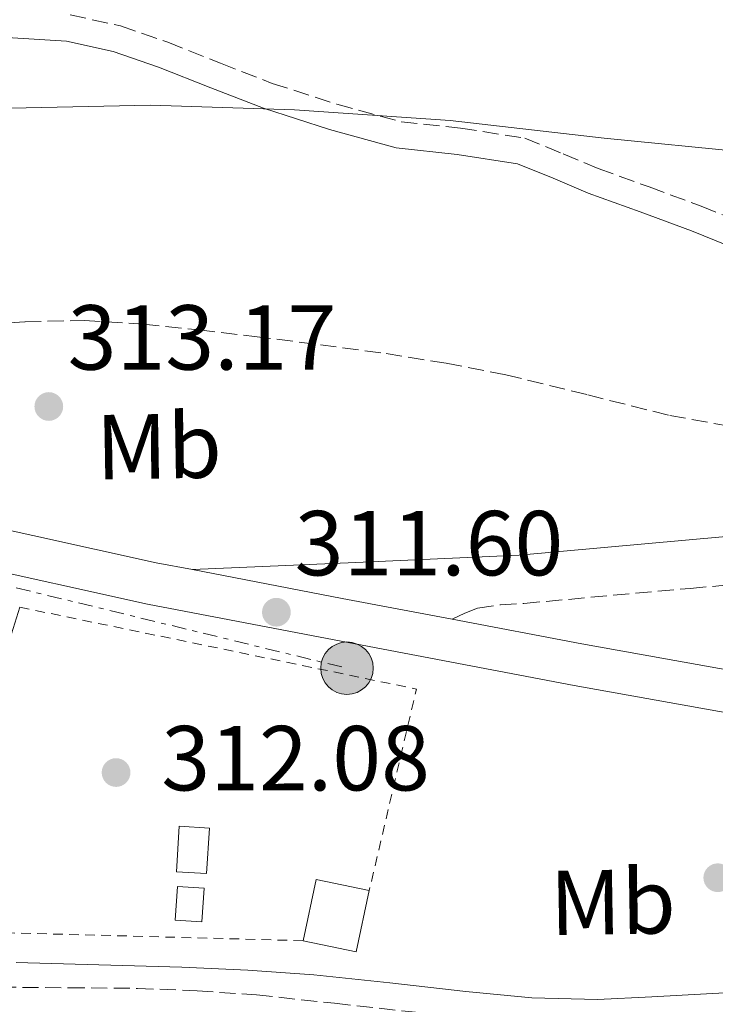
# Model space of a CAD drawing. Units: metres. Extents: x 577158 to 580614, y 4691846 to 4694197.
# Drawn here: x 578450 to 578526, y 4692135 to 4692242 of the extents above; entities that cross this region are included whole.
import ezdxf
from ezdxf.enums import TextEntityAlignment as Align

# ---------------------------------------------------------------- set-up
doc = ezdxf.new("R2010")
doc.units = ezdxf.units.M
doc.header["$MEASUREMENT"] = 0
for name, pattern in [('DGN Style 2', [1.7399219301090239, 1.043953158065414, -0.6959687720436097]), ('DGN Style 3', [2.435890702152634, 1.739921930109024, -0.6959687720436097]), ('DGN Style 7', [3.4798438602180486, 1.565929737098122, -0.6959687720436097, 0.5219765790327072, -0.6959687720436097])]:
    doc.linetypes.add(name, pattern=pattern)
for name, color, linetype, lineweight in [('Balsa-alberca', 142, 'Continuous', 0), ('Camino', 7, 'DGN Style 3', 0), ('Caseta-cabaña', 1, 'Continuous', 0), ('Cota de punto acotado terreno', 7, 'Continuous', 0), ('Curva de nivel intermedia', 30, 'Continuous', 0), ('Edificio', 1, 'Continuous', 13), ('Etiqueta de uso rústico', 92, 'Continuous', 0), ('Línea  de muro-pared o tapia', 1, 'Continuous', 13), ('Línea de asfalto', 7, 'Continuous', 13), ('Línea eléctrica', 6, 'DGN Style 7', 0), ('Margen derecho', 7, 'Continuous', 0), ('Poste tendido eléctrico', 7, 'Continuous', 0), ('Punto acotado terreno (símbolo)', 7, 'Continuous', 0), ('Transformador', 7, 'Continuous', 0), ('Vaguada', 142, 'DGN Style 3', 13), ('Valla', 7, 'DGN Style 2', 0)]:
    doc.layers.add(name, color=color, linetype=linetype, lineweight=lineweight)
doc.styles.add('Style-Arial', font='arial.ttf')

# ---------------------------------------------------------------- blocks, each defined once
blk = doc.blocks.new('5PATER')
at = {"layer": 'Balsa-alberca', "linetype": 'Continuous', "lineweight": 0}
h = blk.add_hatch(color=51, dxfattribs=at)
edge = h.paths.add_edge_path()
edge.add_ellipse((0, 0), major_axis=(-0.1095731443231308, -0.1110710700762829), ratio=0.9994222409660317, start_angle=0, end_angle=360)
blk = doc.blocks.new('5PELE')
at = {"layer": 'Transformador', "linetype": 'Continuous', "lineweight": 0}
h = blk.add_hatch(color=9, dxfattribs=at)
edge = h.paths.add_edge_path()
edge.add_arc((-2.000000476837158e-05, 0), 0.2850000000000001, 0, 360)
at = {"layer": 'Transformador', "color": 252, "linetype": 'Continuous', "lineweight": 0}
blk.add_circle((-2.000000476837158e-05, 0), 0.2850000000000001, dxfattribs=at)

msp = doc.modelspace()

# ---------------------------------------------------------------- linework, layer by layer
at = {"layer": 'Camino', "color": 7, "linetype": 'DGN Style 3', "lineweight": 0}
for points in [[(578455.4899999987, 4692242.640000002, 315.429999999993), (578460.9299999991, 4692241.440000001, 315.429999999993), (578466.0700000001, 4692239.670000004, 315.429999999993), (578471.8099999977, 4692237.390000001, 315.1100000000006), (578477.4200000003, 4692235.2, 314.7200000000014), (578484.4299999998, 4692232.940000003, 314.5599999999976), (578491.3999999991, 4692231.030000002, 314.4700000000012), (578497.8599999987, 4692230.330000003, 314.4400000000024), (578504.8199999991, 4692229.260000002, 314.3999999999942), (578508.9999999988, 4692227.54, 314.3699999999956), (578512.7699999998, 4692225.949999999, 314.3399999999966), (578518.3199999996, 4692223.960000002, 314.2599999999948), (578523.9600000011, 4692221.860000002, 314.1499999999942), (578529.339999999, 4692219.699999999, 313.9999999999999)], [(578496.949999999, 4692177.000000001, 311.2799999999988), (578498.3000000013, 4692177.66, 311.5599999999977), (578499.6900000017, 4692178.210000002, 311.7799999999989), (578502.1700000004, 4692178.57, 311.8300000000017), (578504.7099999996, 4692178.730000001, 311.7799999999989), (578522.7600000009, 4692180.36, 311.1699999999984), (578540.8099999977, 4692182.000000001, 310.5599999999977), (578566.3599999981, 4692184.390000001, 310.3800000000048), (578591.9599999998, 4692186.870000001, 310.5599999999977), (578618.7100000005, 4692190.010000002, 310.3800000000048), (578645.489999998, 4692193.890000002, 310.1100000000006), (578654.1499999971, 4692195.670000004, 309.8999999999942)], [(578399.0700000004, 4692141.550000001, 312.179999999993), (578402.3099999992, 4692141.210000001, 312.1300000000048), (578414.1800000003, 4692139.680000001, 312.0299999999989), (578426.0500000013, 4692138.2, 312), (578436.9600000012, 4692137.420000004, 312.0299999999989), (578447.8799999979, 4692137.050000002, 312.070000000007), (578455.3299999977, 4692136.989999998, 312.0800000000019), (578462.7899999988, 4692136.920000002, 312.070000000007), (578469.260000002, 4692136.66, 312.0099999999949), (578475.7199999993, 4692136.210000001, 311.9400000000024), (578484.1700000005, 4692135.310000001, 311.8500000000059), (578492.6099999984, 4692134.36, 311.7500000000001), (578501.1199999999, 4692133.620000003, 311.5599999999977), (578509.6400000004, 4692133.080000003, 311.3000000000029), (578515.2100000004, 4692133.030000002, 311.0599999999976), (578520.7699999993, 4692133.27, 310.8500000000058), (578521.9099999993, 4692133.390000001, 310.8300000000017)]]:
    msp.add_polyline3d(points, dxfattribs=at)
at = {"layer": 'Caseta-cabaña', "color": 1, "linetype": 'Continuous', "lineweight": 0, "extrusion": (-0.001075733030523085, -0.01636246563307856, 0.9998655472196516), "elevation": -77082.73874360346, "flags": 128}
msp.add_lwpolyline([(269408.1169843939, 4719359.719072544), (269408.106971407, 4719356.060042652), (269405.2207109252, 4719356.060698588), (269405.220745454, 4719359.719072544), (269408.1169843939, 4719359.719072544)], close=True, dxfattribs=at)
at = {"layer": 'Caseta-cabaña', "color": 1, "linetype": 'Continuous', "lineweight": 0, "extrusion": (-0.001075733030523085, -0.01636246563307856, 0.9998655472196516), "elevation": -77082.73874360348, "flags": 128}
msp.add_lwpolyline([(269408.106971407, 4719356.060042652), (269405.2207109252, 4719356.060698588), (269405.220745454, 4719359.719072544), (269408.1169843939, 4719359.719072544), (269408.106971407, 4719356.060042652)], dxfattribs=at)
at = {"layer": 'Caseta-cabaña', "color": 1, "linetype": 'Continuous', "lineweight": 0}
msp.add_polyline3d([(578470.5999999996, 4692154.33, 314.0500000000029), (578470.29, 4692149.390000001, 313.8099999999977), (578467.0099999999, 4692149.59, 313.7899999999936), (578467.3200000003, 4692154.529999999, 314.0399999999936)], close=True, dxfattribs=at)
msp.add_polyline3d([(578470.29, 4692149.390000001, 313.8099999999977), (578467.0099999999, 4692149.59, 313.7899999999936), (578467.3200000003, 4692154.529999999, 314.0399999999936), (578470.5999999996, 4692154.33, 314.0500000000029), (578470.29, 4692149.390000001, 313.8099999999977)], dxfattribs=at)
at = {"layer": 'Curva de nivel intermedia', "color": 30, "linetype": 'Continuous', "lineweight": 0, "elevation": 315.0000000000001, "flags": 128}
msp.add_lwpolyline([(578321.5099999997, 4692237.319999999), (578334.1200000006, 4692232.140000001), (578348.8100000002, 4692226.28), (578353.3200000008, 4692225.29), (578354.4400000006, 4692225.23), (578358.3099999997, 4692225.48), (578363.5300000011, 4692226.51), (578375.9400000008, 4692230.569999999), (578381.9900000015, 4692233.67), (578383.0500000009, 4692234.470000001), (578396.1, 4692241.77), (578397.1000000013, 4692241.859999999), (578432.5199999999, 4692232.9), (578433.7000000001, 4692232.84), (578448.9999999999, 4692232.519999999), (578464.2000000014, 4692232.84), (578479.8200000009, 4692232.33), (578496.7099999998, 4692231.180000001), (578513.4500000014, 4692229.26), (578528.8099999994, 4692227.720000001)], dxfattribs=at)
at = {"layer": 'Edificio', "color": 51, "linetype": 'Continuous', "lineweight": 13, "extrusion": (0.007682789700712817, -0.02115264824571786, 0.9997467380364928), "elevation": -94492.97478013141, "flags": 128}
msp.add_lwpolyline([(2145561.77295963, 4211706.701869616), (2145565.381284964, 4211712.478450636), (2145570.36935041, 4211709.367983933)], dxfattribs=at)
at = {"layer": 'Edificio', "color": 51, "linetype": 'Continuous', "lineweight": 13, "extrusion": (0.009028788462352236, -0.0229261391041097, 0.9996963904729681), "elevation": -102035.8273093361, "flags": 128}
msp.add_lwpolyline([(2257590.396799798, 4152562.007087134), (2257586.644454232, 4152556.325256202), (2257581.732128301, 4152559.572016735)], dxfattribs=at)
at = {"layer": 'Edificio', "color": 1, "linetype": 'Continuous', "lineweight": 13}
msp.add_polyline3d([(578487.9400000004, 4692147.539999999, 314.0500000000029), (578486.5300000003, 4692140.880000001, 313.9100000000035), (578480.7699999996, 4692142.100000001, 313.9900000000052), (578482.1900000004, 4692148.76, 314.1199999999953)], close=True, dxfattribs=at)
at = {"layer": 'Línea  de muro-pared o tapia', "color": 1, "linetype": 'Continuous', "lineweight": 13, "extrusion": (-0.03038674421000285, -0.09657157065110257, 0.994862089698012), "elevation": -470394.2936960818, "flags": 128}
msp.add_lwpolyline([(-856565.432130034, 4625599.070142213), (-856565.432130034, 4625589.291343719)], dxfattribs=at)
at = {"layer": 'Línea de asfalto', "color": 7, "linetype": 'Continuous', "lineweight": 13, "extrusion": (0.1823639412261224, 0.9059950792548945, 0.3819899335144748), "elevation": 4356705.162608788, "flags": 128}
msp.add_lwpolyline([(358775.7251764518, -1800439.924714396), (358787.8763677608, -1800439.556815316), (358804.4460691906, -1800439.210557358)], dxfattribs=at)
at = {"layer": 'Línea de asfalto', "color": 7, "linetype": 'Continuous', "lineweight": 13}
for points in [[(578468.7399999988, 4692182.399999999, 311.9400000000024), (578464.8000000004, 4692183.149999999, 312.020000000004), (578444.6900000006, 4692187.580000003, 312.3899999999994), (578421.6799999994, 4692193.850000001, 312.929999999993), (578398.8700000015, 4692200.830000003, 313.4700000000012), (578379.269999999, 4692206.970000001, 313.820000000007), (578359.6999999977, 4692213.180000001, 314.1799999999931), (578332.6000000007, 4692221.789999999, 314.9299999999932), (578307.8099999981, 4692230.450000001, 315.6499999999943)], [(578435.8399999992, 4692185.239999999, 312.5700000000071), (578443.6000000021, 4692183.13, 312.3899999999994), (578463.8799999995, 4692178.660000001, 312.020000000004), (578484.1499999982, 4692174.760000004, 311.6199999999953), (578510.1799999991, 4692169.830000003, 310.8800000000047), (578536.2699999983, 4692165.140000001, 310.0800000000017), (578557.1400000004, 4692161.739999999, 309.3999999999943), (578577.9699999976, 4692158.410000001, 308.7400000000053)], [(578838.8500000013, 4692050.649999999, 306.9199999999983), (578836.1199999999, 4692051.9, 306.9499999999972), (578823.6799999989, 4692058.620000001, 307.1199999999953), (578811.3500000018, 4692065.530000002, 307.2700000000041), (578792.4800000002, 4692075.989999998, 307.2799999999991), (578773.6499999987, 4692086.520000001, 307.2700000000041), (578762.3000000007, 4692093.160000001, 307.2899999999936), (578750.9999999999, 4692099.899999999, 307.3300000000017), (578741.0699999988, 4692105.649999999, 307.3800000000047), (578731.0300000006, 4692111.230000001, 307.4600000000065), (578716.4899999985, 4692118.250000001, 307.7299999999959), (578701.5899999988, 4692124.470000001, 307.9700000000012), (578686.0399999986, 4692130.649999999, 308.0399999999937), (578670.4200000014, 4692136.63, 308.1000000000058), (578652.1000000018, 4692143.359999999, 308.1600000000035), (578633.6900000006, 4692149.820000002, 308.229999999996), (578618.1499999972, 4692154.890000001, 308.2899999999936), (578602.3299999967, 4692158.84, 308.3500000000059), (578590.5300000015, 4692160.970000001, 308.4700000000011), (578578.7099999997, 4692162.940000001, 308.7400000000053), (578557.8700000012, 4692166.27, 309.3999999999943), (578537.0500000004, 4692169.66, 310.0800000000017), (578511.0100000006, 4692174.330000003, 310.8800000000047), (578496.949999999, 4692177.000000001, 311.2799999999988)]]:
    msp.add_polyline3d(points, dxfattribs=at)
at = {"layer": 'Línea eléctrica', "color": 6, "linetype": 'DGN Style 7', "lineweight": 0}
msp.add_polyline3d([(577965.7399999986, 4692290.12, 321.8099999999977), (577985.7388367485, 4692280.101688062, 321.545499999993), (578008.0799999974, 4692268.910000001, 321.25), (578043.2100000001, 4692270.580000003, 320.8899999999995), (578081.6799999997, 4692272.300000002, 320.429999999993), (578120.0100000009, 4692274.480000001, 320.6600000000035), (578157.4500000001, 4692276.210000001, 320.8800000000047), (578195.6600000005, 4692264.050000002, 319.570000000007), (578235.1499999994, 4692250.800000002, 318.0200000000041), (578272.3999999987, 4692237.870000001, 316.4400000000023), (578310.5399999999, 4692222.510000001, 315.5599999999977), (578349.3200000003, 4692209.260000003, 314.4900000000052), (578388.1700000021, 4692195.890000001, 313.6100000000006), (578436.1100000001, 4692183.719999999, 312.5500000000029), (578485.5199999989, 4692171.690000001, 311.6100000000006)], dxfattribs=at)
at = {"layer": 'Margen derecho', "color": 7, "linetype": 'Continuous', "lineweight": 0}
for points in [[(578423.2600000018, 4692243.700000001, 316.3500000000059), (578428.3899999993, 4692241.45, 316.1900000000023), (578431.5799999967, 4692240.510000002, 316.0099999999948), (578434.859999998, 4692240.170000002, 315.8099999999977), (578439.1099999994, 4692240.180000001, 315.5599999999979), (578443.3699999995, 4692240.230000001, 315.429999999993), (578449.2300000001, 4692240.149999999, 315.429999999993), (578455.0799999974, 4692239.780000002, 315.429999999993), (578460.149999999, 4692238.670000002, 315.429999999993), (578465.0700000009, 4692236.969999999, 315.429999999993), (578470.7600000016, 4692234.720000001, 315.1100000000006), (578476.4600000014, 4692232.489999999, 314.7200000000014), (578483.6099999995, 4692230.180000001, 314.5599999999976), (578490.8599999981, 4692228.2, 314.4700000000012), (578497.4899999977, 4692227.469999999, 314.4400000000024), (578504.039999999, 4692226.470000001, 314.3999999999942), (578507.8900000004, 4692224.890000002, 314.3699999999956), (578511.7199999992, 4692223.270000001, 314.3399999999966), (578517.3299999972, 4692221.260000002, 314.2599999999948), (578522.9200000018, 4692219.170000002, 314.1499999999942), (578528.2699999984, 4692217.030000003, 313.9999999999999)], [(578578.4899999985, 4692190.850000002, 310.4700000000013), (578565.8599999996, 4692189.63, 310.3800000000048), (578540.3299999972, 4692187.239999998, 310.5599999999977), (578522.2800000004, 4692185.61, 311.1699999999984), (578504.229999999, 4692183.970000001, 311.7799999999989), (578486.4899999984, 4692183.180000001, 311.8600000000006), (578468.7399999988, 4692182.399999999, 311.9400000000024)], [(578530.4999999991, 4692136.649999999, 310.5399999999937), (578524.5500000012, 4692136.340000001, 310.7899999999936), (578518.629999998, 4692136.010000002, 310.8899999999995), (578512.7100000015, 4692135.699999999, 310.979999999996), (578505.5700000001, 4692135.910000001, 311.070000000007), (578498.44, 4692136.600000002, 311.1699999999984), (578490.1799999987, 4692137.530000002, 311.2899999999937), (578481.9299999987, 4692138.390000001, 311.4299999999931), (578474.7600000004, 4692138.890000001, 311.5899999999966), (578467.5900000001, 4692139.220000001, 311.7500000000001), (578458.6000000001, 4692139.480000001, 311.6699999999982), (578449.6099999979, 4692139.730000001, 311.5500000000029)]]:
    msp.add_polyline3d(points, dxfattribs=at)
at = {"layer": 'Vaguada', "color": 142, "linetype": 'DGN Style 3', "lineweight": 13}
msp.add_polyline3d([(578392.1799999997, 4692209.550000001, 313.820000000007), (578398.8799999999, 4692207.390000001, 313.6600000000035), (578406.0599999996, 4692205.09, 313.570000000007), (578410.5199999996, 4692204.550000001, 313.570000000007), (578415.0199999996, 4692204.970000001, 313.570000000007), (578419.1900000004, 4692206.119999999, 313.570000000007), (578423.4000000004, 4692207.140000001, 313.570000000007), (578427.9500000002, 4692207.59, 313.570000000007), (578432.4900000002, 4692208.039999999, 313.570000000007), (578441.5499999998, 4692208.680000001, 313.4700000000012), (578450.5999999996, 4692209.32, 313.3800000000047), (578457, 4692209.460000001, 313.2400000000052), (578463.4000000004, 4692209.060000001, 313.0599999999977), (578469.4600000001, 4692208.430000001, 312.929999999993), (578475.5, 4692207.720000001, 312.8000000000029), (578482.6399999997, 4692206.82, 312.6699999999983), (578489.7699999996, 4692205.859999999, 312.5500000000029), (578496.2800000003, 4692204.800000001, 312.429999999993), (578502.7599999999, 4692203.560000001, 312.3500000000058), (578511.6500000004, 4692201.369999999, 312.320000000007), (578520.5499999998, 4692199.140000001, 312.2899999999936), (578527.2599999999, 4692197.92, 312.2599999999948)], dxfattribs=at)
at = {"layer": 'Valla', "color": 7, "linetype": 'DGN Style 2', "lineweight": 0, "extrusion": (0.09426684641001035, 0.0677917457575947, 0.9932361455741778), "elevation": 372933.0326903443, "flags": 128}
msp.add_lwpolyline([(3471676.287462353, -3187401.229363794), (3471643.929479966, -3187431.200467808), (3471629.147115425, -3187414.14794311)], dxfattribs=at)
at = {"layer": 'Valla', "color": 7, "linetype": 'DGN Style 2', "lineweight": 0, "extrusion": (0.04004090282766086, -0.001067079897706967, 0.9991974716947787), "elevation": 18469.73980128331, "flags": 128}
msp.add_lwpolyline([(4705887.680470868, -452899.0990785002), (4705887.680470868, -452859.6534336207)], dxfattribs=at)

# ---------------------------------------------------------------- block references
at = {"layer": 'Poste tendido eléctrico', "color": 7, "linetype": 'Continuous', "lineweight": 0, "xscale": 10, "yscale": 10, "zscale": 10}
msp.add_blockref('5PELE', (578485.5199999989, 4692171.690000001, 311.6100000000006), dxfattribs=at)
at = {"layer": 'Punto acotado terreno (símbolo)', "color": 7, "linetype": 'Continuous', "lineweight": 0, "xscale": 10, "yscale": 10, "zscale": 10}
for p in [(578453.1599999996, 4692200.11, 313.1699999999987), (578477.8599999984, 4692177.77, 311.6000000000058), (578460.4599999997, 4692160.36, 312.0800000000018), (578525.7699999994, 4692148.940000002, 310.8000000000038)]:
    msp.add_blockref('5PATER', p, dxfattribs=at)

# ---------------------------------------------------------------- texts
at = {"layer": 'Cota de punto acotado terreno', "color": 7, "linetype": 'Continuous', "lineweight": 0, "style": 'Style-Arial'}
for s, p in [('313.17', (578455.210000002, 4692204.109999998, 313.1699999999983)), ('311.60', (578479.8500000027, 4692181.77, 311.6000000000058)), ('312.08', (578465.3700000008, 4692158.420000001, 312.0800000000018))]:
    msp.add_text(s, height=7.000000000000002, dxfattribs=at).set_placement(p)
at = {"layer": 'Etiqueta de uso rústico', "color": 92, "linetype": 'Continuous', "lineweight": 0, "style": 'Style-Arial'}
for p in [(578465.1015439081, 4692195.790833819, 312.6000000000058), (578514.3715439084, 4692146.300833819, 311.0899999999965)]:
    msp.add_text('Mb', height=7.000000000000002, rotation=0.9450100000000002, dxfattribs=at).set_placement(p, align=Align.MIDDLE_CENTER)

doc.saveas('drawing.dxf')
